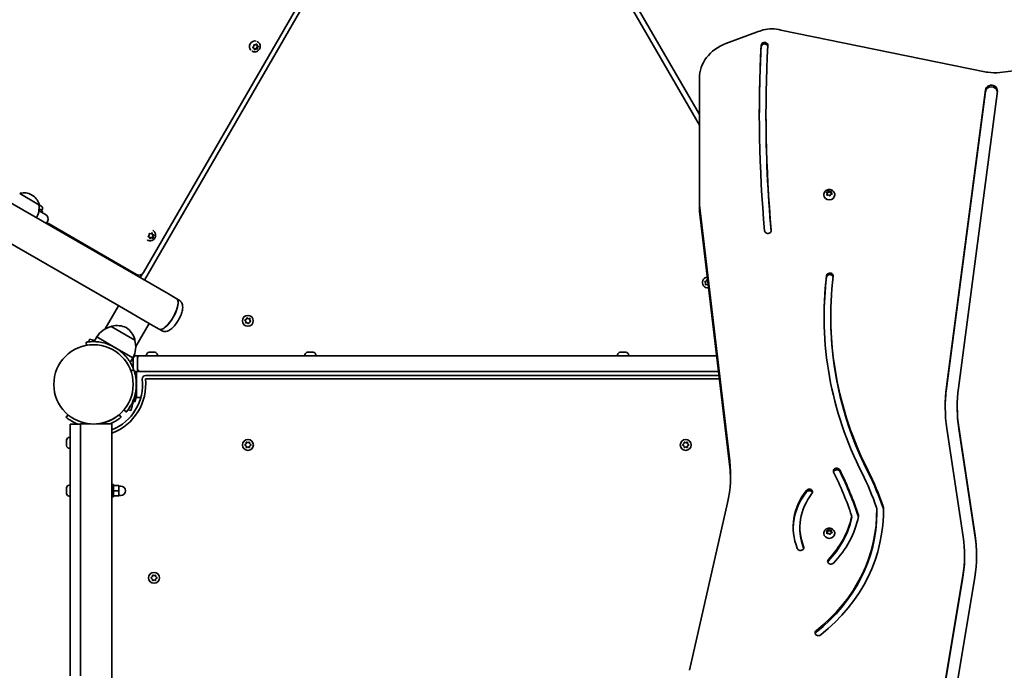
# Model space of a CAD drawing. Units: millimetres. Extents: x -5319 to 5529, y -5885 to 6182.
# Drawn here: x 1273 to 2217, y -2785 to -2161 of the extents above; entities that cross this region are included whole.
import ezdxf

# ---------------------------------------------------------------- set-up
doc = ezdxf.new("R2010")
doc.units = ezdxf.units.MM
doc.layers.add('Widoczne (ISO)', color=7, linetype='Continuous', lineweight=35)

msp = doc.modelspace()

# ---------------------------------------------------------------- linework, layer by layer
at = {"layer": 'Widoczne (ISO)'}
for p, q in [((1415.31, -2424.4), (122.51, -1678)), ((135.8, -1724.58), (1368.33, -2436.18)), ((1924.57, -2252.38), (1734.41, -1923)), ((1924.57, -2262.38), (1731.44, -1927.86)), ((1639.45, -1983.38), (1392.45, -2411.2)), ((1391.28, -2403.88), (1633.31, -1984.69)), ((2198.45, -2211.29), (2002.76, -2171.39)), ((1979.31, -2173.29), (1949.93, -2184.27)), ((1496.86, -2188.46), (1496.12, -2188.08)), ((1496.36, -2187.8), (1497.13, -2186.88)), ((1497.45, -2188.8), (1496.44, -2188.29)), ((1497.45, -2188.8), (1496.86, -2188.46)), ((1497.13, -2186.88), (1497.1, -2185.69)), ((1497.81, -2189.9), (1497.45, -2188.8)), ((1497.47, -2185.35), (1498.59, -2185.53)), ((1498.44, -2189.18), (1497.73, -2189.67)), ((1499.03, -2189.52), (1498.26, -2190.05)), ((1499.03, -2189.52), (1498.44, -2189.18)), ((1498.59, -2185.53), (1499.58, -2184.86)), ((1500.16, -2189.28), (1498.65, -2189.04)), ((1500.37, -2189.56), (1499.24, -2189.38)), ((1499.52, -2184.9), (1499.8, -2185.77)), ((1500.39, -2186.12), (1499.8, -2185.77)), ((1500.03, -2185.01), (1500.39, -2186.12)), ((1501.13, -2186.49), (1500.12, -2187.7)), ((1500.71, -2188.04), (1500.12, -2187.7)), ((1500.12, -2187.7), (1500.16, -2189.28)), ((1500.75, -2189.62), (1500.16, -2189.28)), ((1500.39, -2186.12), (1501.4, -2186.62)), ((1500.79, -2182.47), (1500.57, -2182.35)), ((1501.48, -2187.11), (1500.71, -2188.04)), ((1500.71, -2188.04), (1500.74, -2189.22)), ((1495.54, -2191.57), (1495.32, -2191.44)), ((2387.42, -2191.24), (2212.75, -2212.04)), ((1924.57, -2217.67), (1924.57, -2339.19)), ((2161.62, -2513.49), (2198.95, -2228.67)), ((2161.62, -2514.99), (2198.95, -2230.17)), ((2210.42, -2229.79), (2173.1, -2514.61)), ((1988.51, -2251.95), (1988.51, -2253.45)), ((1272.62, -2328.16), (1272.65, -2328.1)), ((1291.07, -2338.81), (1272.62, -2328.16)), ((1284.42, -2329.6), (1283.92, -2329.31)), ((2043.96, -2329.08), (2043.96, -2329.45)), ((2047.1, -2327.93), (2046.59, -2327.25)), ((2046.76, -2326.83), (2047.9, -2326.49)), ((2046.98, -2327.76), (2047.9, -2327.49)), ((2047.02, -2329.15), (2047.24, -2328.12)), ((2047.16, -2329.49), (2047.24, -2329.12)), ((2047.25, -2328.09), (2047.25, -2329.09)), ((2048.55, -2329.43), (2047.35, -2329.48)), ((2047.9, -2326.49), (2048.45, -2325.56)), ((2047.9, -2327.49), (2048.64, -2326.25)), ((2047.9, -2326.49), (2047.9, -2327.49)), ((2049.46, -2330.12), (2048.55, -2329.43)), ((2048.64, -2325.26), (2048.64, -2326.25)), ((2048.64, -2326.25), (2049.86, -2327.16)), ((2048.95, -2325.48), (2049.86, -2326.16)), ((2049.86, -2326.16), (2051.07, -2326.11)), ((2049.86, -2326.16), (2049.86, -2327.16)), ((2049.86, -2327.16), (2051.25, -2327.11)), ((2050.52, -2329.11), (2049.96, -2330.03)), ((2051.65, -2328.76), (2050.52, -2329.11)), ((2051.4, -2326.45), (2051.17, -2327.47)), ((2051.17, -2327.47), (2051.17, -2328.47)), ((2051.17, -2327.47), (2051.82, -2328.35)), ((2051.17, -2328.47), (2051.44, -2328.83)), ((2054.46, -2329.08), (2054.46, -2329.45)), ((1291.07, -2338.81), (1291.1, -2338.75)), ((1291.23, -2339.02), (1292.91, -2339.99)), ((1292.91, -2339.99), (1293.13, -2340.11)), ((1293.13, -2340.11), (1293.34, -2340.24)), ((1924.57, -2339.19), (1953.75, -2584.51)), ((1924.57, -2339.19), (1924.57, -2345.19)), ((1292.89, -2345.63), (1291, -2344.54)), ((1291.18, -2342.8), (1294.56, -2344.75)), ((1292.89, -2345.63), (1297.44, -2348.26)), ((1293.76, -2346.13), (1294.56, -2344.75)), ((1294.28, -2343.73), (1293.91, -2344.37)), ((1953.75, -2590.51), (1924.57, -2345.19)), ((1298.05, -2356.7), (1299.18, -2354.75)), ((1384.79, -2405.62), (1298.55, -2355.83)), ((1396.62, -2369.6), (1395.87, -2369.23)), ((1396.11, -2368.95), (1396.88, -2368.02)), ((1397.21, -2369.94), (1396.2, -2369.43)), ((1397.21, -2369.94), (1396.62, -2369.6)), ((1396.88, -2368.02), (1396.85, -2366.84)), ((1397.56, -2371.05), (1397.21, -2369.94)), ((1397.22, -2366.5), (1398.35, -2366.68)), ((1398.2, -2370.33), (1397.49, -2370.82)), ((1398.79, -2370.67), (1398.2, -2370.33)), ((1398.35, -2366.68), (1399.33, -2366.01)), ((1399.92, -2370.43), (1398.41, -2370.18)), ((1400.13, -2370.71), (1399, -2370.52)), ((1399.27, -2366.05), (1399.55, -2366.92)), ((1400.14, -2367.26), (1399.55, -2366.92)), ((1399.79, -2366.16), (1400.14, -2367.26)), ((1400.88, -2367.63), (1399.88, -2368.84)), ((1400.47, -2369.18), (1399.88, -2368.84)), ((1399.88, -2368.84), (1399.92, -2370.43)), ((1400.5, -2370.77), (1399.92, -2370.43)), ((1400.14, -2367.26), (1401.16, -2367.77)), ((1400.54, -2363.62), (1400.33, -2363.49)), ((1401.24, -2368.26), (1400.47, -2369.18)), ((1400.47, -2369.18), (1400.5, -2370.37)), ((1395.29, -2372.71), (1395.08, -2372.59)), ((1398.79, -2370.67), (1398.02, -2371.2)), ((1384.66, -2406.7), (1385.16, -2405.81)), ((1384.66, -2406.7), (1385.16, -2405.81)), ((1388.12, -2408.7), (1390.12, -2405.23)), ((1930.74, -2413.92), (1930.01, -2412.96)), ((1930.15, -2412.47), (1931.25, -2411.99)), ((1930.59, -2415.12), (1930.74, -2413.92)), ((1932.15, -2415.34), (1930.95, -2415.48)), ((1931.25, -2411.99), (1931.73, -2410.88)), ((1932.99, -2415.96), (1932.15, -2415.34)), ((1932.22, -2410.75), (1932.38, -2410.87)), ((1423.37, -2429.05), (1415.31, -2424.4)), ((1367.5, -2435.71), (1354.73, -2457.83)), ((1396.69, -2452.56), (1368.33, -2436.18)), ((1425.61, -2430.34), (1423.37, -2429.05)), ((2050.63, -2445.81), (2050.63, -2447.31)), ((1360.44, -2455.64), (1360.47, -2455.59)), ((1382.95, -2468.64), (1360.44, -2455.64)), ((1396.69, -2452.56), (1383.92, -2474.68)), ((1396.69, -2452.56), (1398.46, -2453.58)), ((1406.52, -2458.23), (1398.46, -2453.58)), ((1489.54, -2450.64), (1488.82, -2449.67)), ((1488.95, -2449.18), (1490.06, -2448.7)), ((1489.4, -2451.83), (1489.54, -2450.64)), ((1490.95, -2452.05), (1489.76, -2452.19)), ((1490.06, -2448.7), (1490.53, -2447.6)), ((1491.92, -2452.77), (1490.95, -2452.05)), ((1491.02, -2447.47), (1491.99, -2448.19)), ((1492.25, -2448.16), (1493.18, -2448.05)), ((1492.88, -2451.53), (1492.41, -2452.64)), ((1493.99, -2451.06), (1492.88, -2451.53)), ((1493.54, -2448.4), (1493.4, -2449.6)), ((1493.4, -2449.6), (1494.12, -2450.57)), ((1408.76, -2459.52), (1406.52, -2458.23)), ((1336.29, -2470.69), (1336.81, -2473.65)), ((1339.56, -2467.59), (1338.82, -2470.33)), ((1339.56, -2467.59), (1344.67, -2468.96)), ((1346.62, -2465.57), (1344.02, -2470.07)), ((1363.94, -2475.57), (1346.62, -2465.57)), ((1382.95, -2468.64), (1382.98, -2468.59)), ((1381.27, -2485.57), (1363.94, -2475.57)), ((1384.47, -2483.62), (1384.53, -2483.62)), ((1388.47, -2483.62), (1384.53, -2483.62)), ((1388.47, -2483.62), (1388.57, -2483.62)), ((1941.03, -2483.62), (1388.57, -2483.62)), ((1394.22, -2482.88), (1394.22, -2483.62)), ((1396.78, -2480.32), (1397.02, -2480.32)), ((1397.02, -2480.32), (1397.28, -2480.32)), ((1397.28, -2480.32), (1399.22, -2480.32)), ((1399.72, -2480.32), (1401.66, -2480.32)), ((1401.66, -2480.32), (1401.92, -2480.32)), ((1401.92, -2480.32), (1402.16, -2480.32)), ((1404.72, -2482.88), (1404.72, -2483.62)), ((1546.22, -2482.88), (1546.22, -2483.62)), ((1548.78, -2480.32), (1549.02, -2480.32)), ((1549.02, -2480.32), (1549.28, -2480.32)), ((1549.28, -2480.32), (1551.22, -2480.32)), ((1551.72, -2480.32), (1553.66, -2480.32)), ((1553.66, -2480.32), (1553.92, -2480.32)), ((1553.92, -2480.32), (1554.16, -2480.32)), ((1556.72, -2482.88), (1556.72, -2483.62)), ((1846.22, -2482.88), (1846.22, -2483.62)), ((1848.79, -2480.32), (1848.87, -2480.32)), ((1848.87, -2480.32), (1850.28, -2480.32)), ((1850.28, -2480.32), (1850.76, -2480.32)), ((1850.76, -2480.32), (1852.97, -2480.32)), ((1852.97, -2480.32), (1853.02, -2480.32)), ((1853.02, -2480.32), (1853.02, -2480.32)), ((1853.02, -2480.32), (1853.34, -2480.32)), ((1853.34, -2480.32), (1853.34, -2480.33)), ((1853.34, -2480.32), (1853.36, -2480.32)), ((1853.36, -2480.32), (1854.16, -2480.32)), ((1856.72, -2482.88), (1856.72, -2483.62)), ((1381.27, -2485.57), (1378.66, -2490.07)), ((1381.47, -2486.62), (1381.47, -2495.62)), ((1385.47, -2486.62), (1385.47, -2495.62)), ((1379.17, -2498.1), (1381.99, -2497.08)), ((1384.52, -2498.62), (1384.47, -2498.62)), ((1384.52, -2498.62), (1388.47, -2498.62)), ((1384.52, -2498.62), (1384.52, -2502.62)), ((1384.52, -2519.62), (1384.52, -2502.62)), ((1388.57, -2498.62), (1388.47, -2498.62)), ((1388.57, -2498.62), (1942.82, -2498.62)), ((1943.29, -2502.62), (1393.22, -2502.62)), ((1393.22, -2505.62), (1943.65, -2505.62)), ((1380.36, -2531.87), (1383.07, -2521.74)), ((1384.52, -2516.34), (1383.07, -2521.74)), ((1384.52, -2519.62), (1384.52, -2523.62)), ((1381.52, -2527.54), (1383.06, -2527.95)), ((1384.52, -2522.52), (1383.06, -2527.95)), ((1384.52, -2523.62), (1388.83, -2523.62)), ((1318.99, -2540.29), (1317.08, -2542.56)), ((1369.86, -2542.56), (1367.93, -2540.27)), ((1372.57, -2535.58), (1374.87, -2537.51)), ((1376.45, -2535.5), (1379.19, -2536.23)), ((1380.36, -2531.87), (1379.19, -2536.23)), ((2171.95, -2532.32), (2171.95, -2533.82)), ((1320.97, -2573.76), (1320.97, -2549.17)), ((1330.97, -2549.17), (1320.97, -2549.17)), ((1332.97, -2549.07), (1330.97, -2549.07)), ((1330.97, -2549.07), (1330.97, -2549.17)), ((1330.97, -2549.17), (1330.97, -2573.76)), ((1332.97, -2549.07), (1340.66, -2549.07)), ((1346.18, -2549.07), (1358.97, -2549.07)), ((1360.97, -2549.07), (1358.97, -2549.07)), ((1360.97, -2549.07), (1360.97, -3597.07)), ((2177.68, -2657.38), (2161.94, -2553.44)), ((2173.39, -2552.18), (2189.13, -2656.09)), ((2173.39, -2553.68), (2189.13, -2657.59)), ((1317.67, -2564.63), (1317.67, -2564.48)), ((1317.67, -2564.85), (1317.67, -2564.63)), ((1317.67, -2566.68), (1317.67, -2564.85)), ((1317.67, -2567.16), (1317.67, -2566.68)), ((1317.67, -2569.21), (1317.67, -2567.18)), ((1320.23, -2561.92), (1320.97, -2561.92)), ((1488.84, -2568.86), (1489.79, -2568.12)), ((1489.79, -2568.12), (1489.96, -2566.93)), ((1490.4, -2566.67), (1491.52, -2567.12)), ((1491.52, -2567.12), (1492.64, -2566.67)), ((1493.08, -2566.93), (1493.25, -2568.12)), ((1493.25, -2568.12), (1494.2, -2568.86)), ((1908.89, -2568.86), (1909.84, -2568.12)), ((1909.84, -2568.12), (1910.01, -2566.93)), ((1910.45, -2566.67), (1911.57, -2567.12)), ((1911.57, -2567.12), (1912.69, -2566.67)), ((1913.13, -2566.93), (1913.3, -2568.12)), ((1913.3, -2568.12), (1914.25, -2568.86)), ((1317.67, -2569.5), (1317.67, -2569.21)), ((1317.67, -2569.86), (1317.67, -2569.5)), ((1320.23, -2572.42), (1320.97, -2572.42)), ((1320.97, -2573.76), (1320.97, -2599.4)), ((1330.97, -2573.76), (1330.97, -2599.4)), ((1489.58, -2569.96), (1488.84, -2569.37)), ((1489.96, -2571.31), (1489.79, -2570.12)), ((1491.52, -2571.12), (1490.4, -2571.56)), ((1492.64, -2571.56), (1491.52, -2571.12)), ((1493.25, -2570.12), (1493.08, -2571.31)), ((1494.2, -2569.37), (1493.25, -2570.12)), ((1909.63, -2569.96), (1908.89, -2569.37)), ((1910.01, -2571.31), (1909.84, -2570.12)), ((1911.57, -2571.12), (1910.45, -2571.56)), ((1912.69, -2571.56), (1911.57, -2571.12)), ((1913.3, -2570.12), (1913.13, -2571.31)), ((1914.25, -2569.37), (1913.3, -2570.12)), ((1320.97, -2609.86), (1320.97, -2599.4)), ((1330.97, -2599.4), (1330.97, -2609.86)), ((1317.67, -2611.37), (1317.67, -2610.38)), ((1317.67, -2611.41), (1317.67, -2611.37)), ((1317.67, -2611.41), (1317.69, -2611.41)), ((1317.67, -2611.66), (1317.67, -2611.41)), ((1317.67, -2614.02), (1317.67, -2611.79)), ((1317.67, -2614.35), (1317.67, -2614.02)), ((1317.67, -2615.72), (1317.67, -2614.48)), ((1317.67, -2615.76), (1317.67, -2615.72)), ((1320.23, -2607.82), (1320.97, -2607.82)), ((1320.97, -2609.86), (1320.97, -2628.88)), ((1330.97, -2628.88), (1330.97, -2609.86)), ((1360.97, -2607.07), (1362.57, -2607.07)), ((1362.57, -2607.07), (1362.57, -2619.07)), ((1362.57, -2608.05), (1367.57, -2608.05)), ((1362.57, -2613.03), (1367.57, -2613.03)), ((1367.57, -2613.03), (1367.57, -2608.05)), ((1367.57, -2608.57), (1369.57, -2608.57)), ((1367.57, -2618.05), (1367.57, -2613.03)), ((1320.23, -2618.32), (1320.97, -2618.32)), ((1360.97, -2619.07), (1362.57, -2619.07)), ((1362.57, -2618.05), (1367.57, -2618.05)), ((1362.57, -2618.09), (1367.57, -2618.09)), ((1367.57, -2617.57), (1369.57, -2617.57)), ((1367.57, -2618.09), (1367.57, -2618.05)), ((1951.62, -2624.78), (1915.2, -2785.31)), ((1320.97, -2630.68), (1320.97, -2628.88)), ((1320.97, -2639.6), (1320.97, -2630.68)), ((1330.97, -2628.88), (1330.97, -2630.68)), ((1330.97, -2630.68), (1330.97, -2639.6)), ((2094.74, -2633.08), (2094.74, -2634.58)), ((1320.97, -2639.6), (1320.97, -2663.68)), ((1330.97, -2639.6), (1330.97, -2663.68)), ((2070.7, -2637.68), (2070.7, -2639.18)), ((2021.04, -2648.12), (2021.04, -2649.62)), ((2043.96, -2653.84), (2043.96, -2654.21)), ((2047.1, -2652.69), (2046.59, -2652)), ((2046.76, -2651.59), (2047.9, -2651.25)), ((2046.98, -2652.52), (2047.9, -2652.25)), ((2047.02, -2653.91), (2047.24, -2652.88)), ((2047.16, -2654.25), (2047.24, -2653.88)), ((2047.25, -2652.85), (2047.25, -2653.85)), ((2047.9, -2651.25), (2048.45, -2650.32)), ((2047.9, -2652.25), (2048.64, -2651.01)), ((2047.9, -2651.25), (2047.9, -2652.25)), ((2048.64, -2650.01), (2048.64, -2651.01)), ((2048.64, -2651.01), (2049.86, -2651.92)), ((2048.95, -2650.24), (2049.86, -2650.92)), ((2049.86, -2650.92), (2051.07, -2650.87)), ((2049.86, -2650.92), (2049.86, -2651.92)), ((2049.86, -2651.92), (2051.25, -2651.87)), ((2050.52, -2653.87), (2049.96, -2654.79)), ((2051.65, -2653.52), (2050.52, -2653.87)), ((2051.4, -2651.21), (2051.17, -2652.23)), ((2051.17, -2652.23), (2051.17, -2653.23)), ((2051.17, -2652.23), (2051.82, -2653.11)), ((2051.17, -2653.23), (2051.44, -2653.59)), ((2054.46, -2653.84), (2054.46, -2654.21)), ((2048.55, -2654.19), (2047.35, -2654.24)), ((2049.46, -2654.88), (2048.55, -2654.19)), ((1320.97, -2673.16), (1320.97, -2663.68)), ((1330.97, -2663.68), (1330.97, -2673.16)), ((1320.97, -2699.98), (1320.97, -2673.16)), ((1330.97, -2673.16), (1330.97, -2699.98)), ((2179.01, -2675.12), (2179.01, -2676.62)), ((1320.97, -2699.98), (1320.97, -2719.48)), ((1330.97, -2719.48), (1330.97, -2699.98)), ((1398.79, -2696.36), (1399.74, -2695.62)), ((1399.53, -2697.46), (1398.79, -2696.87)), ((1399.74, -2695.62), (1399.91, -2694.43)), ((1399.91, -2698.81), (1399.74, -2697.62)), ((1400.35, -2694.17), (1401.47, -2694.62)), ((1401.47, -2698.62), (1400.35, -2699.06)), ((1401.47, -2694.62), (1402.59, -2694.17)), ((1402.59, -2699.06), (1401.47, -2698.62)), ((1403.03, -2694.43), (1403.2, -2695.62)), ((1403.2, -2697.62), (1403.03, -2698.81)), ((1403.2, -2695.62), (1404.15, -2696.36)), ((1404.15, -2696.87), (1403.2, -2697.62)), ((2150.49, -2855.77), (2177.39, -2694.64)), ((2150.49, -2857.27), (2177.39, -2696.14)), ((2188.82, -2696.07), (2161.92, -2857.2)), ((1320.97, -2735.56), (1320.97, -2719.48)), ((1330.97, -2719.48), (1330.97, -2735.56)), ((1320.97, -2746.32), (1320.97, -2735.56)), ((1330.97, -2735.56), (1330.97, -2746.32)), ((1320.97, -2746.32), (1320.97, -2765.4)), ((1330.97, -2746.32), (1330.97, -2765.4)), ((1320.97, -2772.78), (1320.97, -2765.4)), ((1330.97, -2765.4), (1330.97, -2772.78)), ((1320.97, -2790.6), (1320.97, -2772.78)), ((1330.97, -2772.78), (1330.97, -2790.6))]:
    msp.add_line(p, q, dxfattribs=at)
for centre, radius in [((1491.47, -2450.12), 5.25), ((1343.42, -2511.12), 38.05), ((1491.52, -2569.12), 5.25), ((1911.57, -2569.12), 5.25), ((1401.47, -2696.62), 5.25)]:
    msp.add_circle(centre, radius, dxfattribs=at)
for centre, radius, start, end in [((1273.52, -2328.6), 1, 101.95918, 150), ((1276.42, -2342.3), 15, 60, 101.95918), ((1276.92, -2342.59), 15, 18.04082, 60), ((1269.22, -2341.41), 22, 333.06203, 6.78913), ((1290.23, -2338.25), 1, 330, 18.04082), ((1292.06, -2342.45), 2.56, 330, 60), ((1295.06, -2352.37), 4.75, 330, 60), ((1387.17, -2401.51), 4.75, 240, 330), ((1932.67, -2413.4), 5.25, 96.62579, 276.93914), ((1365.37, -2477.08), 22, 102.95665, 148.43425), ((1361.33, -2456.09), 1, 101.74314, 150), ((1365.61, -2476.65), 22, 65.16789, 101.74314), ((1492.1, -2448.04), 0.189, 233.26197, 320.2141), ((1362.17, -2474.67), 22, 18.25686, 54.83211), ((1343.42, -2511.12), 41.05, 41.4327, 78.5673), ((1361.92, -2475.09), 22, 331.56575, 17.04335), ((1382.12, -2468.09), 1, 330, 18.25686), ((1384.47, -2486.62), 3, 90, 180), ((1388.47, -2486.62), 3, 90, 180), ((1396.78, -2482.88), 2.56, 90, 180), ((1402.16, -2482.88), 2.56, 0, 90), ((1548.78, -2482.88), 2.56, 90, 180), ((1554.16, -2482.88), 2.56, 0, 90), ((1848.78, -2482.88), 2.56, 90, 180), ((1854.16, -2482.88), 2.56, 0, 90), ((1343.42, -2511.12), 44.05, 30.25504, 32.99749), ((1384.47, -2495.62), 3, 180, 181.90134), ((1384.47, -2495.62), 3, 219.47056, 270), ((1343.42, -2511.12), 41.05, 341.4327, 18.5673), ((1388.47, -2495.62), 3, 180, 270), ((1393.22, -2505.62), 3, 90, 186.30898), ((1343.47, -2511.12), 50.05, 290.46593, 6.30898), ((1343.47, -2511.12), 47.05, 291.8356, 6.30898), ((1343.47, -2511.12), 38.05, 274.15485, 286.78278), ((1320.23, -2564.48), 2.56, 90, 180), ((1320.23, -2569.86), 2.56, 180, 270), ((1489.6, -2570.15), 0.189, 8.26197, 95.2141), ((1909.65, -2570.15), 0.189, 8.26197, 95.2141), ((1320.23, -2610.38), 2.56, 90, 178.14938), ((1320.23, -2615.76), 2.56, 181.85062, 270), ((1369.57, -2613.07), 4.5, 270, 90), ((1399.55, -2697.65), 0.189, 8.26197, 95.2141)]:
    msp.add_arc(centre, radius, start, end, dxfattribs=at)
for centre, major_axis, ratio, start_param, end_param in [((2265.39, -2794.06), (-771.78, 0), 0.866025, 5.083045, 5.092132), ((1993.7, -2194.65), (-28.35, 0), 0.866025, 4.387008, 4.993617), ((1497.94, -2186.89), (-2.62, -4.55), 0.940029, 3.397176, 6.027602), ((1498.62, -2189.22), (0.095, 0.164), 0.940029, 0.342347, 1.859948), ((1499.21, -2189.56), (0.095, 0.164), 0.940029, 0.342347, 1.859948), ((1966.57, -2217.67), (-42, 0), 0.866025, 5.119664, 6.283185), ((3622.48, -2251.95), (-1640.37, 0), 0.866025, 6.236587, 6.361954), ((3622.48, -2253.45), (-1640.37, 0), 0.866025, 6.236587, 6.282657), ((1987.09, -2185.9), (3.2, 0), 0.866025, 6.236587, 9.37818), ((1987.09, -2187.4), (3.2, 0), 0.866025, 0.177901, 3.094994), ((3622.48, -2251.95), (-1633.97, 0), 0.866025, 6.236587, 6.361954), ((2208.27, -2175.92), (-42, 0), 0.866025, 1.334967, 1.400807), ((2208.22, -2171.46), (47.07, 0), 0.866025, 4.561924, 4.808816), ((2204.69, -2229.23), (5.78, 0), 0.866025, 6.170168, 9.311761), ((2204.69, -2230.73), (5.78, 0), 0.866025, 0.147814, 3.028575), ((3622.48, -2253.45), (-1633.97, 0), 0.866025, 0, 0.078277), ((2049.21, -2329.45), (5.25, 0), 0.866025, 3.141593, 6.283185), ((2047.06, -2328.09), (0.189, 0), 0.866025, 6.093688, 7.611289), ((2047.06, -2329.09), (0.189, 0), 0.866025, 6.093688, 6.283185), ((1398.37, -2370.37), (0.095, 0.164), 0.940029, 0.342347, 1.859948), ((1398.96, -2370.71), (0.095, 0.164), 0.940029, 0.342347, 1.859948), ((1990.39, -2363.51), (3.2, 0), 0.866025, 3.220361, 6.361954), ((2476.97, -2445.81), (-432.74, 0), 0.866025, 6.179008, 6.696586), ((2476.97, -2447.31), (-432.74, 0), 0.866025, 6.179008, 6.281184), ((2476.97, -2445.81), (-426.34, 0), 0.866025, 6.179008, 6.696639), ((2049.76, -2407.13), (-3.2, 0), 0.866025, 3.037415, 6.179008), ((2049.76, -2408.63), (-3.2, 0), 0.866025, 3.373902, 6.179008), ((1414.94, -2443.64), (-8.43, -14.59), 0.343781, 0, 3.141593), ((1414.94, -2443.64), (8.43, 14.59), 0.343781, 3.141593, 6.283185), ((2476.97, -2447.31), (-426.34, 0), 0.866025, 0, 0.413454), ((2355.17, -2532.32), (-194.76, 0), 0.866025, 6.171353, 6.408773), ((2355.17, -2533.82), (-194.76, 0), 0.866025, 6.171353, 6.278739), ((2355.17, -2532.32), (-183.21, 0), 0.866025, 6.17139, 6.408695), ((2355.17, -2533.82), (-183.21, 0), 0.866025, 0, 0.12551), ((1797.07, -2598.49), (157.5, 0), 0.866025, 6.089197, 6.385822), ((1797.07, -2604.49), (157.5, 0), 0.866025, 0.021996, 0.102637), ((2056.3, -2594.29), (-3.2, 0), 0.866025, 3.554965, 6.696558), ((2056.3, -2595.79), (-3.2, 0), 0.866025, 3.554965, 6.009354), ((1714.66, -2724.07), (369.86, 0), 0.866025, 0.275422, 0.413373), ((1714.66, -2724.07), (376.26, 0), 0.866025, 0.271394, 0.413373), ((1714.66, -2725.57), (376.26, 0), 0.866025, 0.271419, 0.413373), ((1735.05, -2725.14), (376.26, 0), 0.866025, 0.29945, 0.406286), ((1735.05, -2725.14), (382.67, 0), 0.866025, 0.297102, 0.406346), ((1735.05, -2726.64), (382.67, 0), 0.866025, 0.297102, 0.406346), ((2086.79, -2648.12), (-72.16, 0), 0.866025, 5.681224, 6.614838), ((2086.79, -2649.62), (-72.16, 0), 0.866025, 5.681224, 6.271183), ((2086.79, -2648.12), (-65.75, 0), 0.866025, 5.681224, 6.614838), ((2029.96, -2614.3), (3.2, 0), 0.866025, 5.681224, 8.822817), ((2029.96, -2615.8), (3.2, 0), 0.866025, 0.273831, 2.539631), ((1915.98, -2633.08), (178.76, 0), 0.866025, 5.453387, 6.304723), ((1915.98, -2634.58), (178.76, 0), 0.866025, 5.453387, 6.283185), ((1915.98, -2633.08), (185.17, 0), 0.866025, 5.453387, 6.309663), ((2091.65, -2629.8), (3.05, 0), 0.866025, 0.021537, 0.29945), ((2098.03, -2628.9), (3.05, 0), 0.866025, 0.026478, 0.297102), ((2098.03, -2630.4), (3.05, 0), 0.866025, 0.026478, 0.297102), ((1915.98, -2634.58), (185.17, 0), 0.866025, 0.004677, 0.026478), ((1967.78, -2620.95), (104.77, 0), 0.866025, 5.58982, 6.092165), ((1967.78, -2622.45), (104.77, 0), 0.866025, 5.58982, 6.092165), ((1967.78, -2620.95), (111.17, 0), 0.866025, 5.58982, 6.106375), ((2067.65, -2637.68), (3.05, 0), 0.866025, 6.092165, 6.558607), ((2067.65, -2639.18), (3.05, 0), 0.866025, 6.092165, 6.283185), ((2074.22, -2637.42), (3.05, 0), 0.866025, 6.106375, 6.55458), ((2086.79, -2649.62), (-65.75, 0), 0.866025, 0, 0.331653), ((2047.06, -2652.85), (0.189, 0), 0.866025, 6.093688, 7.611289), ((2047.06, -2653.85), (0.189, 0), 0.866025, 6.093688, 6.283185), ((2049.21, -2654.21), (5.25, 0), 0.866025, 3.141593, 6.283185), ((2021.51, -2675.12), (157.5, 0), 0.866025, 6.139591, 6.413595), ((2021.51, -2675.12), (169.05, 0), 0.866025, 6.139592, 6.413514), ((2021.51, -2676.62), (169.05, 0), 0.866025, 0.005123, 0.130329), ((2021.59, -2667.57), (3.2, 0), 0.866025, 3.473245, 6.614838), ((2021.59, -2669.07), (3.2, 0), 0.866025, 0.273831, 0.331653), ((2050.82, -2680.72), (-3.2, 0), 0.866025, 5.58982, 8.731413), ((2050.82, -2682.22), (-3.2, 0), 0.866025, 5.58982, 6.009354), ((2021.51, -2676.62), (157.5, 0), 0.866025, 6.139591, 6.283185), ((2038.81, -2749.34), (-3.2, 0), 0.866025, 5.453387, 8.59498), ((2038.81, -2750.84), (-3.2, 0), 0.866025, 5.453387, 6.009354)]:
    msp.add_ellipse(centre, major_axis=major_axis, ratio=ratio, start_param=start_param, end_param=end_param, dxfattribs=at)
for points, knots in [([(1500.79, -2182.47), (1501.25, -2182.74), (1501.67, -2183.08), (1502.38, -2183.89), (1502.67, -2184.35), (1503.09, -2185.34), (1503.22, -2185.87), (1503.32, -2186.97), (1503.28, -2187.53), (1503.03, -2188.62), (1502.82, -2189.15), (1502.24, -2190.12), (1501.87, -2190.56), (1501.02, -2191.31), (1500.53, -2191.61), (1499.49, -2192.04), (1498.94, -2192.18), (1497.84, -2192.26), (1497.29, -2192.21), (1496.33, -2191.95), (1495.92, -2191.79), (1495.54, -2191.57)], [0.198149, 0.198149, 0.198149, 0.198149, 0.503514, 0.503514, 0.811797, 0.811797, 1.12759, 1.12759, 1.452424, 1.452424, 1.784289, 1.784289, 2.118622, 2.118622, 2.449955, 2.449955, 2.773709, 2.773709, 3.088163, 3.088163, 3.339741, 3.339741, 3.339741, 3.339741]), ([(2043.96, -2329.08), (2043.96, -2328.57), (2044.04, -2328.07), (2044.37, -2327.11), (2044.61, -2326.66), (2045.23, -2325.84), (2045.61, -2325.47), (2046.49, -2324.86), (2046.99, -2324.61), (2048.05, -2324.28), (2048.62, -2324.19), (2049.76, -2324.19), (2050.34, -2324.27), (2051.43, -2324.61), (2051.95, -2324.87), (2052.87, -2325.53), (2053.27, -2325.93), (2053.9, -2326.83), (2054.14, -2327.31), (2054.4, -2328.24), (2054.46, -2328.66), (2054.46, -2329.08)], [2.807897, 2.807897, 2.807897, 2.807897, 3.093857, 3.093857, 3.386463, 3.386463, 3.696347, 3.696347, 4.027141, 4.027141, 4.373742, 4.373742, 4.726022, 4.726022, 5.07276, 5.07276, 5.40283, 5.40283, 5.710543, 5.710543, 5.94949, 5.94949, 5.94949, 5.94949]), ([(1400.54, -2363.62), (1401.01, -2363.89), (1401.43, -2364.23), (1402.14, -2365.03), (1402.42, -2365.49), (1402.85, -2366.49), (1402.98, -2367.02), (1403.08, -2368.11), (1403.04, -2368.67), (1402.79, -2369.76), (1402.58, -2370.29), (1402, -2371.27), (1401.63, -2371.71), (1400.77, -2372.45), (1400.29, -2372.76), (1399.25, -2373.19), (1398.7, -2373.32), (1397.6, -2373.4), (1397.04, -2373.35), (1396.09, -2373.1), (1395.68, -2372.93), (1395.29, -2372.71)], [0.198149, 0.198149, 0.198149, 0.198149, 0.503514, 0.503514, 0.811797, 0.811797, 1.12759, 1.12759, 1.452424, 1.452424, 1.784289, 1.784289, 2.118622, 2.118622, 2.449955, 2.449955, 2.773709, 2.773709, 3.088163, 3.088163, 3.339741, 3.339741, 3.339741, 3.339741]), ([(1408.76, -2459.52), (1409.43, -2459.91), (1410.18, -2460.17), (1411.7, -2460.41), (1412.46, -2460.38), (1414.1, -2460.1), (1414.92, -2459.78), (1417, -2458.72), (1418.14, -2457.83), (1420.45, -2455.64), (1421.59, -2454.3), (1423.62, -2451.51), (1424.52, -2450.09), (1426.11, -2447.2), (1426.8, -2445.73), (1427.95, -2442.76), (1428.41, -2441.27), (1429, -2438.16), (1429.14, -2436.56), (1428.61, -2434.21), (1428.42, -2433.63), (1427.72, -2432.24), (1427.09, -2431.4), (1426.04, -2430.61), (1425.83, -2430.47), (1425.61, -2430.34)], [6.283185, 6.283185, 6.283185, 6.283185, 6.413328, 6.413328, 6.559993, 6.559993, 6.769138, 6.769138, 7.144519, 7.144519, 7.552921, 7.552921, 7.917173, 7.917173, 8.274622, 8.274622, 8.646523, 8.646523, 9.06986, 9.06986, 9.202291, 9.202291, 9.382149, 9.382149, 9.424778, 9.424778, 9.424778, 9.424778]), ([(1351.56, -2470.88), (1350.61, -2470.69), (1349.61, -2470.53), (1347.63, -2470.27), (1346.64, -2470.18), (1344.73, -2470.08), (1343.82, -2470.06), (1342.12, -2470.08), (1341.35, -2470.12), (1339.99, -2470.21), (1339.37, -2470.27), (1338.27, -2470.39), (1337.8, -2470.45), (1337.04, -2470.57), (1336.76, -2470.61), (1336.38, -2470.68), (1336.29, -2470.69), (1336.29, -2470.69)], [7.280835, 7.280835, 7.280835, 7.280835, 7.571846, 7.571846, 7.862858, 7.862858, 8.153869, 8.153869, 8.44488, 8.44488, 8.727649, 8.727649, 9.010419, 9.010419, 9.293188, 9.293188, 9.575957, 9.575957, 9.575957, 9.575957]), ([(1381.99, -2497.08), (1381.99, -2497.08), (1381.96, -2496.99), (1381.83, -2496.64), (1381.73, -2496.37), (1381.45, -2495.65), (1381.27, -2495.21), (1380.83, -2494.2), (1380.56, -2493.63), (1379.97, -2492.41), (1379.61, -2491.72), (1378.78, -2490.25), (1378.3, -2489.46), (1377.26, -2487.86), (1376.69, -2487.05), (1375.48, -2485.46), (1374.84, -2484.68), (1374.2, -2483.95)], [9.577328, 9.577328, 9.577328, 9.577328, 9.860097, 9.860097, 10.142867, 10.142867, 10.425636, 10.425636, 10.708405, 10.708405, 10.999416, 10.999416, 11.290428, 11.290428, 11.581439, 11.581439, 11.872451, 11.872451, 11.872451, 11.872451]), ([(1374.87, -2537.51), (1374.87, -2537.51), (1374.92, -2537.44), (1375.17, -2537.14), (1375.35, -2536.92), (1375.83, -2536.32), (1376.12, -2535.94), (1376.77, -2535.05), (1377.14, -2534.54), (1377.89, -2533.42), (1378.31, -2532.76), (1379.17, -2531.3), (1379.62, -2530.5), (1380.48, -2528.8), (1380.9, -2527.89), (1381.67, -2526.05), (1382.02, -2525.11), (1382.33, -2524.19)], [9.577328, 9.577328, 9.577328, 9.577328, 9.860097, 9.860097, 10.142867, 10.142867, 10.425636, 10.425636, 10.708405, 10.708405, 10.999416, 10.999416, 11.290428, 11.290428, 11.581439, 11.581439, 11.872451, 11.872451, 11.872451, 11.872451]), ([(1367.93, -2540.27), (1367.93, -2540.27), (1367.86, -2540.32), (1367.57, -2540.57), (1367.34, -2540.75), (1366.74, -2541.23), (1366.36, -2541.52), (1365.47, -2542.17), (1364.96, -2542.53), (1363.82, -2543.28), (1363.16, -2543.69), (1361.68, -2544.54), (1360.86, -2544.97), (1359.14, -2545.81), (1358.22, -2546.21), (1356.35, -2546.94), (1355.39, -2547.27), (1354.46, -2547.55)], [9.714721, 9.714721, 9.714721, 9.714721, 9.997532, 9.997532, 10.280344, 10.280344, 10.563155, 10.563155, 10.845966, 10.845966, 11.138496, 11.138496, 11.431026, 11.431026, 11.723556, 11.723556, 12.016086, 12.016086, 12.016086, 12.016086]), ([(1317.08, -2542.56), (1317.08, -2542.56), (1317.15, -2542.62), (1317.45, -2542.87), (1317.67, -2543.05), (1318.27, -2543.53), (1318.65, -2543.82), (1319.53, -2544.47), (1320.05, -2544.84), (1321.17, -2545.59), (1321.83, -2546.01), (1323.29, -2546.87), (1324.09, -2547.32), (1325.79, -2548.18), (1326.69, -2548.6), (1327.77, -2549.05), (1327.92, -2549.11), (1328.07, -2549.17)], [9.577328, 9.577328, 9.577328, 9.577328, 9.860097, 9.860097, 10.142867, 10.142867, 10.425636, 10.425636, 10.708405, 10.708405, 10.999416, 10.999416, 11.290428, 11.290428, 11.581439, 11.581439, 11.628526, 11.628526, 11.628526, 11.628526]), ([(1359.12, -2549.07), (1359.19, -2549.04), (1359.26, -2549.01), (1360.25, -2548.6), (1361.15, -2548.18), (1362.85, -2547.32), (1363.65, -2546.87), (1365.11, -2546.01), (1365.77, -2545.59), (1366.89, -2544.84), (1367.4, -2544.47), (1368.29, -2543.82), (1368.67, -2543.53), (1369.27, -2543.05), (1369.49, -2542.87), (1369.79, -2542.62), (1369.86, -2542.56), (1369.86, -2542.56)], [7.550404, 7.550404, 7.550404, 7.550404, 7.571846, 7.571846, 7.862858, 7.862858, 8.153869, 8.153869, 8.44488, 8.44488, 8.727649, 8.727649, 9.010419, 9.010419, 9.293188, 9.293188, 9.575957, 9.575957, 9.575957, 9.575957]), ([(2043.96, -2653.84), (2043.96, -2653.33), (2044.04, -2652.83), (2044.37, -2651.87), (2044.61, -2651.42), (2045.23, -2650.6), (2045.61, -2650.23), (2046.49, -2649.62), (2046.99, -2649.37), (2048.05, -2649.04), (2048.62, -2648.95), (2049.76, -2648.94), (2050.34, -2649.03), (2051.43, -2649.37), (2051.95, -2649.63), (2052.87, -2650.29), (2053.27, -2650.69), (2053.9, -2651.59), (2054.14, -2652.07), (2054.4, -2652.99), (2054.46, -2653.42), (2054.46, -2653.84)], [2.807897, 2.807897, 2.807897, 2.807897, 3.093857, 3.093857, 3.386463, 3.386463, 3.696347, 3.696347, 4.027141, 4.027141, 4.373742, 4.373742, 4.726022, 4.726022, 5.07276, 5.07276, 5.40283, 5.40283, 5.710543, 5.710543, 5.94949, 5.94949, 5.94949, 5.94949])]:
    msp.add_open_spline(points, degree=3, knots=knots, dxfattribs=at)
for points in [[(1496.09, -2188.11), (1496.18, -2188.01), (1496.27, -2187.9), (1496.36, -2187.8)], [(1496.44, -2188.29), (1496.33, -2188.23), (1496.21, -2188.17), (1496.09, -2188.11)], [(1497.08, -2185.29), (1497.21, -2185.31), (1497.35, -2185.33), (1497.47, -2185.35)], [(1497.1, -2185.69), (1497.09, -2185.56), (1497.09, -2185.43), (1497.08, -2185.29)], [(1497.92, -2190.28), (1497.89, -2190.15), (1497.85, -2190.02), (1497.81, -2189.9)], [(1498.26, -2190.05), (1498.16, -2190.12), (1498.04, -2190.2), (1497.92, -2190.28)], [(1499.58, -2184.86), (1499.68, -2184.79), (1499.79, -2184.71), (1499.9, -2184.63)], [(1499.9, -2184.63), (1499.95, -2184.76), (1499.99, -2184.89), (1500.03, -2185.01)], [(1500.75, -2189.62), (1500.62, -2189.6), (1500.49, -2189.58), (1500.37, -2189.56)], [(1500.74, -2189.22), (1500.75, -2189.35), (1500.75, -2189.48), (1500.75, -2189.62)], [(1501.4, -2186.62), (1501.51, -2186.68), (1501.62, -2186.74), (1501.74, -2186.79)], [(1501.74, -2186.79), (1501.65, -2186.9), (1501.57, -2187.01), (1501.48, -2187.11)], [(2046.37, -2326.96), (2046.51, -2326.91), (2046.64, -2326.87), (2046.76, -2326.83)], [(2046.59, -2327.25), (2046.52, -2327.15), (2046.45, -2327.05), (2046.37, -2326.96)], [(2046.94, -2329.51), (2046.97, -2329.38), (2046.99, -2329.26), (2047.02, -2329.15)], [(2047.35, -2329.48), (2047.22, -2329.49), (2047.08, -2329.49), (2046.94, -2329.51)], [(2048.45, -2325.56), (2048.51, -2325.46), (2048.58, -2325.36), (2048.64, -2325.26)], [(2048.64, -2325.26), (2048.75, -2325.33), (2048.85, -2325.4), (2048.95, -2325.48)], [(2049.77, -2330.36), (2049.67, -2330.27), (2049.56, -2330.19), (2049.46, -2330.12)], [(2049.96, -2330.03), (2049.9, -2330.13), (2049.84, -2330.24), (2049.77, -2330.36)], [(2051.07, -2326.11), (2051.2, -2326.11), (2051.34, -2326.1), (2051.48, -2326.11)], [(2051.48, -2326.11), (2051.45, -2326.22), (2051.42, -2326.33), (2051.4, -2326.45)], [(2052.04, -2328.66), (2051.91, -2328.69), (2051.78, -2328.73), (2051.65, -2328.76)], [(2051.82, -2328.35), (2051.89, -2328.44), (2051.97, -2328.55), (2052.04, -2328.66)], [(1291.23, -2339.02), (1291.18, -2338.99), (1291.13, -2338.96), (1291.08, -2338.94)], [(1293.25, -2340.21), (1293.14, -2340.12), (1293.02, -2340.05), (1292.91, -2339.99)], [(1293.13, -2340.11), (1293.17, -2340.14), (1293.21, -2340.17), (1293.25, -2340.21)], [(1395.85, -2369.26), (1395.94, -2369.15), (1396.03, -2369.05), (1396.11, -2368.95)], [(1396.2, -2369.43), (1396.09, -2369.38), (1395.97, -2369.32), (1395.85, -2369.26)], [(1396.84, -2366.43), (1396.97, -2366.46), (1397.1, -2366.48), (1397.22, -2366.5)], [(1396.85, -2366.84), (1396.85, -2366.71), (1396.84, -2366.57), (1396.84, -2366.43)], [(1399.33, -2366.01), (1399.44, -2365.93), (1399.55, -2365.86), (1399.66, -2365.78)], [(1399.66, -2365.78), (1399.71, -2365.91), (1399.75, -2366.04), (1399.79, -2366.16)], [(1400.5, -2370.37), (1400.5, -2370.5), (1400.51, -2370.63), (1400.5, -2370.77)], [(1401.16, -2367.77), (1401.27, -2367.83), (1401.38, -2367.88), (1401.49, -2367.94)], [(1401.49, -2367.94), (1401.41, -2368.05), (1401.32, -2368.16), (1401.24, -2368.26)], [(1397.68, -2371.42), (1397.64, -2371.3), (1397.6, -2371.17), (1397.56, -2371.05)], [(1398.02, -2371.2), (1397.91, -2371.27), (1397.8, -2371.35), (1397.68, -2371.42)], [(1400.5, -2370.77), (1400.38, -2370.75), (1400.25, -2370.73), (1400.13, -2370.71)], [(1929.77, -2412.63), (1929.9, -2412.57), (1930.03, -2412.52), (1930.15, -2412.47)], [(1930.01, -2412.96), (1929.94, -2412.85), (1929.85, -2412.74), (1929.77, -2412.63)], [(1930.55, -2415.52), (1930.56, -2415.39), (1930.58, -2415.25), (1930.59, -2415.12)], [(1930.95, -2415.48), (1930.82, -2415.49), (1930.69, -2415.51), (1930.55, -2415.52)], [(1931.73, -2410.88), (1931.78, -2410.76), (1931.84, -2410.63), (1931.89, -2410.51)], [(1931.89, -2410.51), (1932, -2410.59), (1932.11, -2410.67), (1932.22, -2410.75)], [(1488.57, -2449.34), (1488.7, -2449.29), (1488.83, -2449.23), (1488.95, -2449.18)], [(1488.82, -2449.67), (1488.74, -2449.57), (1488.66, -2449.45), (1488.57, -2449.34)], [(1489.35, -2452.24), (1489.36, -2452.1), (1489.38, -2451.96), (1489.4, -2451.83)], [(1489.76, -2452.19), (1489.63, -2452.21), (1489.49, -2452.22), (1489.35, -2452.24)], [(1490.53, -2447.6), (1490.58, -2447.48), (1490.64, -2447.35), (1490.69, -2447.22)], [(1490.69, -2447.22), (1490.81, -2447.3), (1490.92, -2447.39), (1491.02, -2447.47)], [(1492.25, -2453.02), (1492.13, -2452.93), (1492.02, -2452.85), (1491.92, -2452.77)], [(1492.41, -2452.64), (1492.36, -2452.76), (1492.3, -2452.89), (1492.25, -2453.02)], [(1493.18, -2448.05), (1493.31, -2448.03), (1493.45, -2448.01), (1493.59, -2448)], [(1493.59, -2448), (1493.57, -2448.14), (1493.56, -2448.27), (1493.54, -2448.4)], [(1494.37, -2450.9), (1494.24, -2450.95), (1494.11, -2451.01), (1493.99, -2451.06)], [(1494.12, -2450.57), (1494.2, -2450.67), (1494.28, -2450.78), (1494.37, -2450.9)], [(1397.28, -2480.32), (1397.15, -2480.32), (1397.01, -2480.32), (1396.87, -2480.34)], [(1396.87, -2480.34), (1396.92, -2480.32), (1396.98, -2480.32), (1397.02, -2480.32)], [(1399.47, -2480.34), (1399.38, -2480.32), (1399.3, -2480.32), (1399.22, -2480.32)], [(1399.72, -2480.32), (1399.64, -2480.32), (1399.56, -2480.32), (1399.47, -2480.34)], [(1402.07, -2480.34), (1401.93, -2480.32), (1401.79, -2480.32), (1401.66, -2480.32)], [(1401.92, -2480.32), (1401.96, -2480.32), (1402.02, -2480.32), (1402.07, -2480.34)], [(1549.28, -2480.32), (1549.15, -2480.32), (1549.01, -2480.32), (1548.87, -2480.34)], [(1548.87, -2480.34), (1548.92, -2480.32), (1548.98, -2480.32), (1549.02, -2480.32)], [(1551.47, -2480.34), (1551.38, -2480.32), (1551.3, -2480.32), (1551.22, -2480.32)], [(1551.72, -2480.32), (1551.64, -2480.32), (1551.56, -2480.32), (1551.47, -2480.34)], [(1554.07, -2480.34), (1553.93, -2480.32), (1553.79, -2480.32), (1553.66, -2480.32)], [(1553.92, -2480.32), (1553.96, -2480.32), (1554.02, -2480.32), (1554.07, -2480.34)], [(1848.51, -2480.34), (1848.6, -2480.32), (1848.7, -2480.32), (1848.79, -2480.32)], [(1848.87, -2480.32), (1848.75, -2480.32), (1848.63, -2480.32), (1848.51, -2480.34)], [(1850.41, -2480.34), (1850.37, -2480.32), (1850.32, -2480.32), (1850.28, -2480.32)], [(1850.76, -2480.32), (1850.65, -2480.32), (1850.53, -2480.32), (1850.41, -2480.34)], [(1853.37, -2480.34), (1853.23, -2480.32), (1853.1, -2480.32), (1852.97, -2480.32)], [(1853.36, -2480.32), (1853.36, -2480.32), (1853.37, -2480.32), (1853.37, -2480.34)], [(1382.33, -2498.05), (1382.23, -2497.73), (1382.11, -2497.4), (1381.99, -2497.08)], [(1317.67, -2564.63), (1317.67, -2564.57), (1317.68, -2564.51), (1317.69, -2564.45)], [(1317.69, -2564.45), (1317.68, -2564.58), (1317.67, -2564.72), (1317.67, -2564.85)], [(1317.67, -2566.68), (1317.67, -2566.75), (1317.68, -2566.82), (1317.69, -2566.9)], [(1317.69, -2566.9), (1317.68, -2567), (1317.67, -2567.09), (1317.67, -2567.18)], [(1317.67, -2567.17), (1317.67, -2567.16), (1317.67, -2567.16), (1317.67, -2567.16)], [(1488.52, -2569.12), (1488.63, -2569.03), (1488.74, -2568.95), (1488.84, -2568.86)], [(1489.96, -2566.93), (1489.98, -2566.8), (1490, -2566.66), (1490.02, -2566.52)], [(1490.02, -2566.52), (1490.15, -2566.57), (1490.28, -2566.62), (1490.4, -2566.67)], [(1492.64, -2566.67), (1492.76, -2566.62), (1492.89, -2566.57), (1493.02, -2566.52)], [(1493.02, -2566.52), (1493.04, -2566.66), (1493.06, -2566.8), (1493.08, -2566.93)], [(1494.2, -2568.86), (1494.3, -2568.95), (1494.41, -2569.03), (1494.52, -2569.12)], [(1908.57, -2569.12), (1908.68, -2569.03), (1908.79, -2568.95), (1908.89, -2568.86)], [(1910.01, -2566.93), (1910.03, -2566.8), (1910.05, -2566.66), (1910.07, -2566.52)], [(1910.07, -2566.52), (1910.2, -2566.57), (1910.33, -2566.62), (1910.45, -2566.67)], [(1912.69, -2566.67), (1912.81, -2566.62), (1912.94, -2566.57), (1913.07, -2566.52)], [(1913.07, -2566.52), (1913.09, -2566.66), (1913.11, -2566.8), (1913.13, -2566.93)], [(1914.25, -2568.86), (1914.35, -2568.95), (1914.46, -2569.03), (1914.57, -2569.12)], [(1317.67, -2569.21), (1317.67, -2569.34), (1317.68, -2569.48), (1317.69, -2569.62)], [(1317.69, -2569.62), (1317.68, -2569.58), (1317.67, -2569.54), (1317.67, -2569.5)], [(1488.84, -2569.37), (1488.74, -2569.29), (1488.63, -2569.21), (1488.52, -2569.12)], [(1490.02, -2571.72), (1490, -2571.58), (1489.98, -2571.44), (1489.96, -2571.31)], [(1490.4, -2571.56), (1490.28, -2571.61), (1490.15, -2571.66), (1490.02, -2571.72)], [(1493.02, -2571.72), (1492.89, -2571.66), (1492.76, -2571.61), (1492.64, -2571.56)], [(1493.08, -2571.31), (1493.06, -2571.44), (1493.04, -2571.58), (1493.02, -2571.72)], [(1494.52, -2569.12), (1494.41, -2569.21), (1494.3, -2569.29), (1494.2, -2569.37)], [(1908.89, -2569.37), (1908.79, -2569.29), (1908.68, -2569.21), (1908.57, -2569.12)], [(1910.07, -2571.72), (1910.05, -2571.58), (1910.03, -2571.44), (1910.01, -2571.31)], [(1910.45, -2571.56), (1910.33, -2571.61), (1910.2, -2571.66), (1910.07, -2571.72)], [(1913.07, -2571.72), (1912.94, -2571.66), (1912.81, -2571.61), (1912.69, -2571.56)], [(1913.13, -2571.31), (1913.11, -2571.44), (1913.09, -2571.58), (1913.07, -2571.72)], [(1914.57, -2569.12), (1914.46, -2569.21), (1914.35, -2569.29), (1914.25, -2569.37)], [(1317.67, -2610.3), (1317.67, -2610.32), (1317.67, -2610.35), (1317.67, -2610.38)], [(1317.67, -2611.37), (1317.67, -2611.38), (1317.68, -2611.39), (1317.69, -2611.4)], [(1317.69, -2611.4), (1317.68, -2611.53), (1317.67, -2611.67), (1317.67, -2611.79)], [(1317.67, -2611.68), (1317.67, -2611.67), (1317.67, -2611.67), (1317.67, -2611.66)], [(1317.67, -2614.02), (1317.67, -2614.14), (1317.68, -2614.27), (1317.69, -2614.39)], [(1317.67, -2614.45), (1317.67, -2614.42), (1317.67, -2614.38), (1317.67, -2614.35)], [(1317.69, -2614.39), (1317.68, -2614.42), (1317.67, -2614.45), (1317.67, -2614.48)], [(1317.67, -2615.72), (1317.67, -2615.83), (1317.68, -2615.95), (1317.69, -2616.06)], [(1317.69, -2616.06), (1317.68, -2615.96), (1317.67, -2615.85), (1317.67, -2615.76)], [(2046.37, -2651.72), (2046.51, -2651.67), (2046.64, -2651.63), (2046.76, -2651.59)], [(2046.59, -2652), (2046.52, -2651.91), (2046.45, -2651.81), (2046.37, -2651.72)], [(2046.94, -2654.27), (2046.97, -2654.14), (2046.99, -2654.02), (2047.02, -2653.91)], [(2048.45, -2650.32), (2048.51, -2650.22), (2048.58, -2650.12), (2048.64, -2650.01)], [(2048.64, -2650.01), (2048.75, -2650.09), (2048.85, -2650.16), (2048.95, -2650.24)], [(2051.07, -2650.87), (2051.2, -2650.87), (2051.34, -2650.86), (2051.48, -2650.87)], [(2051.48, -2650.87), (2051.45, -2650.98), (2051.42, -2651.09), (2051.4, -2651.21)], [(2052.04, -2653.42), (2051.91, -2653.45), (2051.78, -2653.49), (2051.65, -2653.52)], [(2051.82, -2653.11), (2051.89, -2653.2), (2051.97, -2653.31), (2052.04, -2653.42)], [(2047.35, -2654.24), (2047.22, -2654.25), (2047.08, -2654.25), (2046.94, -2654.27)], [(2049.77, -2655.12), (2049.67, -2655.03), (2049.56, -2654.95), (2049.46, -2654.88)], [(2049.96, -2654.79), (2049.9, -2654.89), (2049.84, -2655), (2049.77, -2655.12)], [(1398.47, -2696.62), (1398.58, -2696.53), (1398.69, -2696.45), (1398.79, -2696.36)], [(1398.79, -2696.87), (1398.69, -2696.79), (1398.58, -2696.71), (1398.47, -2696.62)], [(1399.91, -2694.43), (1399.93, -2694.3), (1399.95, -2694.16), (1399.97, -2694.02)], [(1399.97, -2699.22), (1399.95, -2699.08), (1399.93, -2698.94), (1399.91, -2698.81)], [(1399.97, -2694.02), (1400.1, -2694.07), (1400.23, -2694.12), (1400.35, -2694.17)], [(1400.35, -2699.06), (1400.23, -2699.11), (1400.1, -2699.16), (1399.97, -2699.22)], [(1402.59, -2694.17), (1402.71, -2694.12), (1402.84, -2694.07), (1402.97, -2694.02)], [(1402.97, -2699.22), (1402.84, -2699.16), (1402.71, -2699.11), (1402.59, -2699.06)], [(1402.97, -2694.02), (1402.99, -2694.16), (1403.01, -2694.3), (1403.03, -2694.43)], [(1403.03, -2698.81), (1403.01, -2698.94), (1402.99, -2699.08), (1402.97, -2699.22)], [(1404.15, -2696.36), (1404.25, -2696.45), (1404.36, -2696.53), (1404.47, -2696.62)], [(1404.47, -2696.62), (1404.36, -2696.71), (1404.25, -2696.79), (1404.15, -2696.87)]]:
    msp.add_open_spline(points, degree=3, dxfattribs=at)

doc.saveas('drawing.dxf')
